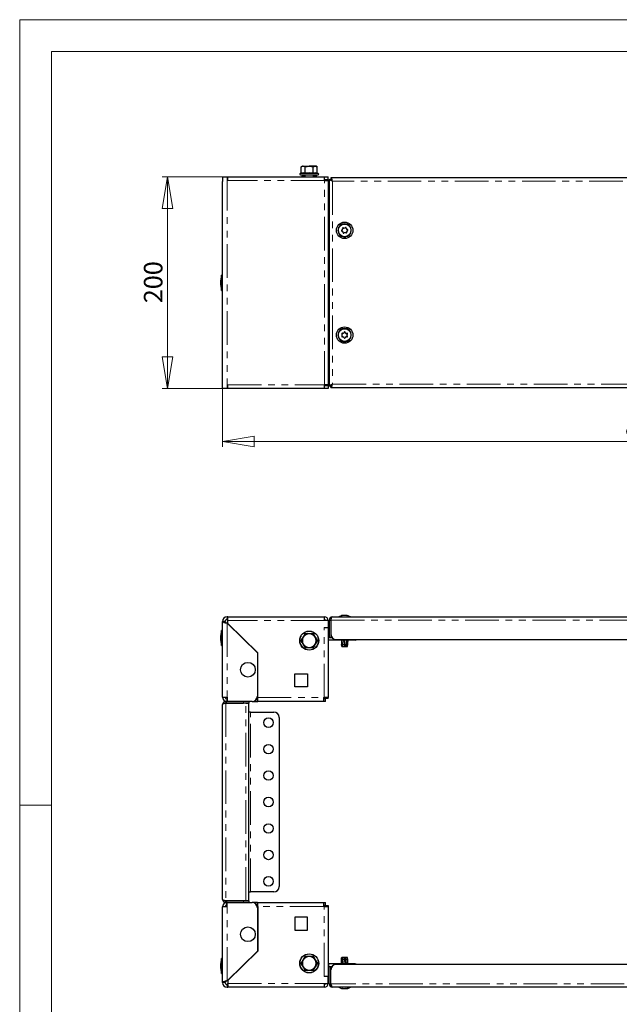
# Model space of a CAD drawing. Units: millimetres. Extents: x 0 to 420, y 0 to 297.
# Drawn here: x 0 to 113, y 111 to 297 of the extents above; entities that cross this region are included whole.
import ezdxf

# ---------------------------------------------------------------- set-up
doc = ezdxf.new("R2010")
doc.units = ezdxf.units.MM
doc.linetypes.add('PHANTOM', pattern=[12.7, 6.35, -1.27, 1.27, -1.27, 1.27, -1.27])
doc.styles.add('SLDTEXTSTYLE1', font='GOTHIC.TTF', dxfattribs={"width": 0.913})
doc.dimstyles.new('SLDDIMSTYLE0', dxfattribs={"dimtxt": 3.5, "dimasz": 6, "dimexe": 0, "dimexo": 0.0625, "dimgap": 0.875, "dimtad": 1, "dimdec": 1, "dimlfac": 5, "dimrnd": 1e-09, "dimzin": 12, "dimdsep": 46, "dimtxsty": 'SLDTEXTSTYLE1', "dimblk1": 'CLOSED', "dimblk2": 'CLOSED', "dimsah": 1, "dimcen": 0.09, "dimadec": 0, "dimazin": 3, "dimtfac": 1, "dimtdec": 1, "dimtofl": 0, "dimtmove": 0, "dimatfit": 3, "dimldrblk": 'CLOSED', "dimfxl": 1, "dimfrac": 2, "dimtolj": 1, "dimtzin": 12, "dimarcsym": 0})

# ---------------------------------------------------------------- blocks, each defined once
blk = doc.blocks.new('_Closed')
at = {"color": 0, "linetype": 'ByBlock', "lineweight": -2}
for p, q in [((-1, 0.166667), (0, 0)), ((-1, 0.166667), (-1, -0.166667)), ((0, 0), (-1, -0.166667)), ((0, 0), (-1, 0))]:
    blk.add_line(p, q, dxfattribs=at)
blk = doc.blocks.new('_D')
at = {"color": 7, "linetype": 'Continuous', "lineweight": 18}
for p, q in [((38.37, 227.28), (38.37, 216.28)), ((198.37, 227.28), (198.37, 216.28)), ((38.37, 217.28), (198.37, 217.28))]:
    blk.add_line(p, q, dxfattribs=at)
at = {"color": 7, "linetype": 'Continuous', "lineweight": 18, "xscale": 6, "yscale": 6, "rotation": 180}
blk.add_blockref('_Closed', (38.37, 217.28, -34.5), dxfattribs=at)
at = {"color": 7, "linetype": 'Continuous', "lineweight": 18, "xscale": 6, "yscale": 6}
blk.add_blockref('_Closed', (198.37, 217.28, -34.5), dxfattribs=at)
at = {"color": 7, "linetype": 'Continuous', "lineweight": 18, "insert": (114.49, 221.75), "char_height": 3.5, "attachment_point": 1, "style": 'SLDTEXTSTYLE1'}
blk.add_mtext('800', dxfattribs=at)
blk = doc.blocks.new('_D_1')
at = {"color": 7, "linetype": 'Continuous', "lineweight": 18}
for p, q in [((38.37, 267.28), (26.97, 267.28)), ((27.97, 227.28), (27.97, 267.28)), ((38.37, 227.28), (26.97, 227.28))]:
    blk.add_line(p, q, dxfattribs=at)
at = {"color": 7, "linetype": 'Continuous', "lineweight": 18, "xscale": 6, "yscale": 6}
for p, rotation in [((27.97, 267.28, -34.5), 90), ((27.97, 227.28, -34.5), 270)]:
    blk.add_blockref('_Closed', p, dxfattribs=dict(at, rotation=rotation))
at = {"color": 7, "linetype": 'Continuous', "lineweight": 18, "insert": (23.5, 243.4), "char_height": 3.5, "attachment_point": 1, "rotation": 90, "style": 'SLDTEXTSTYLE1'}
blk.add_mtext('200', dxfattribs=at)

msp = doc.modelspace()

# ---------------------------------------------------------------- linework, layer by layer
at = {"color": 7, "linetype": 'Continuous', "lineweight": 18}
for p, q in [((0, 0), (0, 297)), ((0, 297), (420, 297)), ((6, 291), (414.015, 291)), ((6, 291), (6, 6)), ((6, 148.5), (0, 148.5))]:
    msp.add_line(p, q, dxfattribs=at)
at = {"color": 7, "linetype": 'Continuous', "lineweight": 25}
for p, q in [((53.467, 269.299), (53.266, 269.183)), ((53.266, 268.066), (53.266, 269.183)), ((53.641, 269.299), (53.467, 269.299)), ((53.641, 269.299), (54.767, 269.299)), ((54.017, 269.183), (54.767, 269.299)), ((54.017, 268.066), (54.017, 269.183)), ((55.893, 269.299), (54.767, 269.299)), ((55.518, 269.183), (55.893, 269.299)), ((55.518, 268.066), (55.518, 269.183)), ((56.067, 269.299), (55.893, 269.299)), ((56.268, 269.183), (56.067, 269.299)), ((56.268, 268.066), (56.268, 269.183)), ((38.367, 267.279), (38.367, 266.419)), ((38.367, 267.279), (39.227, 267.279)), ((38.367, 228.139), (38.367, 266.419)), ((39.227, 267.279), (39.367, 267.279)), ((39.367, 266.579), (39.367, 267.279)), ((39.367, 267.279), (57.667, 267.279)), ((53.185, 267.962), (53.046, 267.912)), ((53.087, 267.679), (53.312, 267.679)), ((53.312, 267.679), (56.447, 267.679)), ((53.398, 267.314), (53.423, 267.399)), ((53.398, 267.314), (53.427, 267.356)), ((53.473, 267.469), (53.423, 267.399)), ((53.423, 267.399), (53.567, 267.314)), ((53.473, 267.469), (53.617, 267.385)), ((53.617, 267.385), (53.567, 267.314)), ((53.658, 267.379), (53.617, 267.385)), ((53.658, 267.379), (53.658, 267.279)), ((53.658, 267.379), (53.727, 267.379)), ((53.967, 267.679), (53.967, 267.279)), ((55.567, 267.279), (55.567, 267.679)), ((55.877, 267.379), (55.807, 267.379)), ((55.877, 267.379), (56.107, 267.379)), ((55.877, 267.279), (55.877, 267.379)), ((55.917, 267.385), (56.062, 267.469)), ((55.917, 267.273), (55.967, 267.344)), ((56.078, 267.279), (55.967, 267.344)), ((56.062, 267.469), (56.087, 267.385)), ((56.062, 267.469), (56.112, 267.399)), ((56.137, 267.344), (56.118, 267.279)), ((56.137, 267.344), (56.119, 267.319)), ((56.488, 267.912), (56.35, 267.962)), ((57.667, 266.579), (57.667, 267.279)), ((57.667, 267.279), (58.367, 267.279)), ((57.667, 266.779), (58.367, 266.779)), ((57.667, 266.579), (58.367, 266.579)), ((58.367, 266.779), (58.367, 267.279)), ((58.367, 266.579), (58.367, 227.979)), ((58.407, 265.179), (58.407, 266.669)), ((58.407, 266.669), (58.567, 266.669)), ((58.567, 266.765), (58.867, 266.765)), ((58.567, 266.765), (58.567, 227.793)), ((177.853, 267.079), (58.881, 267.079)), ((58.881, 267.079), (58.881, 266.779)), ((58.973, 266.669), (59.041, 266.669)), ((58.367, 265.179), (58.407, 265.179)), ((61.019, 257.251), (61.109, 257.458)), ((61.18, 256.827), (61.046, 257.008)), ((61.306, 257.603), (61.53, 257.629)), ((61.754, 257.531), (61.888, 257.35)), ((61.916, 257.106), (61.826, 256.9)), ((61.629, 256.754), (61.405, 256.729)), ((38.367, 248.719), (38.167, 248.719)), ((38.167, 245.839), (38.167, 248.719)), ((38.167, 245.839), (38.367, 245.839)), ((61.027, 237.268), (61.028, 237.494)), ((61.343, 236.942), (61.148, 237.056)), ((61.151, 237.705), (61.347, 237.817)), ((61.783, 237.052), (61.587, 236.941)), ((61.592, 237.815), (61.786, 237.702)), ((61.908, 237.489), (61.907, 237.264)), ((58.407, 229.379), (58.367, 229.379)), ((58.407, 227.889), (58.407, 229.379)), ((38.367, 227.279), (38.367, 228.139)), ((39.227, 227.279), (38.367, 227.279)), ((39.367, 227.279), (39.227, 227.279)), ((39.367, 227.279), (39.367, 227.979)), ((57.667, 227.279), (39.367, 227.279)), ((58.367, 227.979), (57.667, 227.979)), ((57.667, 227.279), (57.667, 227.979)), ((58.367, 227.779), (57.667, 227.779)), ((58.367, 227.279), (57.667, 227.279)), ((58.367, 227.779), (58.367, 227.279)), ((58.407, 227.889), (58.567, 227.889)), ((58.567, 227.793), (58.867, 227.793)), ((58.881, 227.479), (58.881, 227.779)), ((58.881, 227.479), (177.853, 227.479)), ((58.973, 227.889), (59.041, 227.889)), ((61.257, 184.355), (61.257, 184.383)), ((61.865, 184.387), (61.865, 184.349)), ((38.867, 183.261), (38.367, 183.261)), ((38.367, 168.921), (38.367, 183.261)), ((39.367, 184.121), (39.227, 184.121)), ((39.367, 183.621), (39.227, 183.621)), ((39.227, 182.91), (44.967, 177.321)), ((39.367, 184.121), (57.667, 184.121)), ((39.367, 183.621), (39.367, 184.121)), ((39.367, 183.421), (39.367, 183.621)), ((39.367, 182.858), (39.367, 183.421)), ((45.027, 177.346), (39.367, 182.858)), ((57.667, 183.421), (57.667, 184.121)), ((58.367, 183.421), (57.667, 183.421)), ((58.367, 183.421), (58.367, 182.121)), ((58.567, 183.521), (58.867, 183.521)), ((58.567, 183.521), (58.567, 180.221)), ((58.867, 183.521), (58.867, 180.221)), ((58.881, 183.521), (58.881, 180.821)), ((59.167, 184.121), (177.567, 184.121)), ((38.367, 181.561), (38.167, 181.561)), ((38.167, 181.547), (38.167, 181.561)), ((38.167, 178.681), (38.167, 181.547)), ((54.017, 180.921), (53.641, 180.271)), ((54.017, 180.921), (53.976, 180.991)), ((54.767, 180.921), (54.017, 180.921)), ((55.518, 180.921), (54.767, 180.921)), ((55.558, 180.991), (55.518, 180.921)), ((55.893, 180.271), (55.518, 180.921)), ((57.607, 182.121), (58.367, 182.121)), ((58.367, 182.121), (58.367, 168.881)), ((38.167, 178.681), (38.367, 178.681)), ((53.266, 179.621), (53.185, 179.621)), ((53.641, 180.271), (53.266, 179.621)), ((53.266, 179.621), (53.641, 178.971)), ((53.641, 178.971), (54.017, 178.321)), ((55.518, 178.321), (55.893, 178.971)), ((56.268, 179.621), (55.893, 180.271)), ((55.893, 178.971), (56.268, 179.621)), ((56.35, 179.621), (56.268, 179.621)), ((58.407, 179.721), (58.367, 179.722)), ((58.407, 180.221), (58.567, 180.221)), ((58.407, 179.721), (58.407, 180.221)), ((63.207, 179.721), (58.407, 179.721)), ((58.567, 180.221), (58.867, 180.221)), ((58.867, 180.221), (59.081, 180.221)), ((59.881, 179.821), (176.853, 179.821)), ((60.867, 179.721), (60.867, 178.921)), ((60.867, 178.921), (60.908, 178.521)), ((60.867, 178.921), (60.958, 178.921)), ((60.91, 178.521), (60.867, 178.921)), ((60.924, 179.721), (60.958, 178.921)), ((60.958, 178.921), (61.013, 178.521)), ((61.09, 178.921), (61.026, 179.721)), ((61.076, 178.521), (61.06, 178.905)), ((61.09, 178.921), (61.398, 178.921)), ((61.156, 178.521), (61.09, 178.921)), ((61.309, 179.721), (61.398, 178.921)), ((61.369, 179.175), (61.321, 179.721)), ((61.398, 178.921), (61.439, 178.521)), ((61.597, 178.921), (61.505, 179.721)), ((61.625, 178.521), (61.567, 179.176)), ((61.597, 178.921), (61.89, 178.921)), ((61.637, 178.521), (61.597, 178.921)), ((61.814, 179.721), (61.89, 178.921)), ((61.913, 178.521), (61.865, 179.721)), ((61.89, 178.921), (61.886, 178.521)), ((62.006, 178.921), (61.956, 179.721)), ((61.99, 178.521), (62.006, 178.921)), ((62.006, 178.921), (62.067, 178.921)), ((62.027, 178.521), (62.067, 178.921)), ((62.057, 179.721), (62.059, 179.477)), ((62.067, 178.921), (62.067, 179.477)), ((63.207, 179.821), (63.207, 179.721)), ((63.467, 179.721), (63.207, 179.721)), ((44.967, 177.321), (44.967, 169.121)), ((45.027, 168.881), (45.027, 177.346)), ((54.017, 178.321), (53.976, 178.25)), ((54.017, 178.321), (54.767, 178.321)), ((54.767, 178.321), (55.518, 178.321)), ((55.558, 178.25), (55.518, 178.321)), ((60.908, 178.521), (60.91, 178.521)), ((60.91, 178.521), (61.013, 178.521)), ((61.013, 178.521), (61.076, 178.521)), ((61.076, 178.521), (61.156, 178.521)), ((61.156, 178.521), (61.439, 178.521)), ((61.439, 178.521), (61.625, 178.521)), ((61.625, 178.521), (61.637, 178.521)), ((61.637, 178.521), (61.886, 178.521)), ((61.886, 178.521), (61.913, 178.521)), ((61.913, 178.521), (61.99, 178.521)), ((61.99, 178.521), (62.027, 178.521)), ((52.067, 173.321), (54.467, 173.321)), ((52.067, 170.921), (52.067, 173.321)), ((54.467, 173.321), (54.467, 170.921)), ((54.467, 170.921), (52.067, 170.921)), ((38.367, 168.921), (39.227, 168.921)), ((38.367, 130.721), (38.367, 167.521)), ((38.967, 168.121), (38.967, 167.821)), ((39.227, 168.121), (38.967, 168.121)), ((38.967, 167.821), (42.367, 167.821)), ((42.767, 167.807), (38.967, 167.807)), ((39.227, 168.621), (39.167, 168.621)), ((39.167, 168.621), (39.167, 168.121)), ((39.227, 168.921), (39.227, 168.121)), ((43.967, 168.121), (39.227, 168.121)), ((43.367, 167.821), (42.367, 167.821)), ((42.767, 167.807), (43.367, 167.807)), ((43.367, 168.121), (43.367, 167.821)), ((43.367, 130.435), (43.367, 167.807)), ((43.967, 168.121), (44.967, 168.121)), ((44.967, 168.621), (44.833, 168.621)), ((44.967, 168.121), (44.967, 168.621)), ((44.967, 168.621), (45.027, 168.621)), ((44.967, 168.121), (45.027, 168.121)), ((45.027, 168.121), (45.027, 168.881)), ((57.467, 168.121), (45.027, 168.121)), ((57.467, 168.881), (57.607, 168.881)), ((57.467, 168.881), (57.467, 168.121)), ((57.867, 168.621), (57.467, 168.621)), ((57.867, 168.121), (57.467, 168.121)), ((58.367, 168.881), (57.607, 168.881)), ((57.867, 168.681), (57.867, 168.881)), ((58.367, 168.681), (57.867, 168.681)), ((57.867, 168.121), (57.867, 168.621)), ((58.367, 168.681), (58.367, 168.881)), ((43.667, 166.121), (43.367, 166.121)), ((43.667, 166.121), (48.067, 166.121)), ((49.067, 165.121), (49.067, 133.121)), ((42.767, 130.435), (38.967, 130.435)), ((38.967, 130.121), (38.967, 130.421)), ((38.967, 130.421), (42.367, 130.421)), ((42.367, 130.421), (43.367, 130.421)), ((43.367, 130.435), (42.767, 130.435)), ((43.367, 132.121), (43.667, 132.121)), ((43.367, 130.421), (43.367, 130.121)), ((48.067, 132.121), (43.667, 132.121)), ((38.367, 114.981), (38.367, 129.321)), ((39.227, 129.321), (38.367, 129.321)), ((39.227, 130.121), (38.967, 130.121)), ((39.167, 129.621), (39.167, 130.121)), ((39.227, 129.621), (39.167, 129.621)), ((39.227, 130.121), (43.967, 130.121)), ((39.227, 129.321), (39.227, 130.121)), ((44.967, 130.121), (43.967, 130.121)), ((44.833, 129.621), (44.967, 129.621)), ((44.967, 129.621), (44.967, 130.121)), ((44.967, 130.121), (45.027, 130.121)), ((44.967, 129.621), (45.027, 129.621)), ((44.967, 129.121), (44.967, 120.921)), ((45.027, 129.361), (45.027, 130.121)), ((45.027, 130.121), (57.467, 130.121)), ((45.027, 129.361), (45.027, 120.895)), ((57.467, 130.121), (57.467, 129.361)), ((57.467, 130.121), (57.867, 130.121)), ((57.467, 129.621), (57.867, 129.621)), ((57.607, 129.361), (57.467, 129.361)), ((57.607, 129.361), (58.367, 129.361)), ((57.867, 129.621), (57.867, 130.121)), ((57.867, 129.561), (57.867, 129.361)), ((57.867, 129.561), (58.367, 129.561)), ((58.367, 129.561), (58.367, 129.361)), ((58.367, 129.361), (58.367, 116.121)), ((52.067, 127.321), (52.067, 124.921)), ((54.467, 127.321), (52.067, 127.321)), ((54.467, 124.921), (54.467, 127.321)), ((52.067, 124.921), (54.467, 124.921)), ((38.367, 119.561), (38.167, 119.561)), ((38.167, 119.478), (38.167, 119.561)), ((38.167, 116.681), (38.167, 119.478)), ((44.967, 120.921), (39.227, 115.331)), ((45.027, 120.895), (39.367, 115.384)), ((53.641, 119.271), (53.266, 118.621)), ((54.017, 119.921), (53.641, 119.271)), ((53.976, 119.991), (54.017, 119.921)), ((54.767, 119.921), (54.017, 119.921)), ((55.518, 119.921), (54.767, 119.921)), ((55.558, 119.991), (55.518, 119.921)), ((55.893, 119.271), (55.518, 119.921)), ((56.268, 118.621), (55.893, 119.271)), ((60.903, 119.674), (60.867, 119.321)), ((60.867, 119.321), (60.867, 118.521)), ((60.868, 119.321), (60.903, 119.674)), ((60.979, 119.321), (60.868, 119.321)), ((60.89, 118.521), (60.868, 119.321)), ((60.908, 119.721), (60.903, 119.674)), ((60.984, 119.721), (60.908, 119.721)), ((60.984, 119.721), (60.979, 119.321)), ((60.979, 119.321), (61.041, 118.521)), ((61.053, 119.721), (60.984, 119.721)), ((61.053, 119.721), (61.117, 118.521)), ((61.115, 119.721), (61.053, 119.721)), ((61.121, 119.321), (61.115, 119.721)), ((61.387, 119.721), (61.115, 119.721)), ((61.435, 119.321), (61.121, 119.321)), ((61.204, 118.521), (61.121, 119.321)), ((61.387, 119.721), (61.435, 119.321)), ((61.584, 119.721), (61.387, 119.721)), ((61.435, 119.321), (61.528, 118.521)), ((61.584, 119.721), (61.685, 118.521)), ((61.587, 119.721), (61.584, 119.721)), ((61.634, 119.321), (61.587, 119.721)), ((61.851, 119.721), (61.587, 119.721)), ((61.717, 118.521), (61.634, 119.321)), ((61.916, 119.321), (61.634, 119.321)), ((61.851, 119.721), (61.916, 119.321)), ((61.897, 119.721), (61.851, 119.721)), ((61.897, 119.721), (61.906, 119.384)), ((61.969, 119.721), (61.897, 119.721)), ((61.916, 119.321), (61.969, 118.521)), ((62.022, 119.321), (61.969, 119.721)), ((62.027, 119.721), (61.969, 119.721)), ((62.041, 118.521), (62.022, 119.321)), ((62.067, 119.321), (62.022, 119.321)), ((62.067, 119.321), (62.027, 119.721)), ((62.067, 118.521), (62.067, 119.321)), ((53.266, 118.621), (53.185, 118.621)), ((53.266, 118.621), (53.641, 117.971)), ((53.641, 117.971), (54.017, 117.321)), ((54.017, 117.321), (53.976, 117.25)), ((54.017, 117.321), (54.767, 117.321)), ((54.767, 117.321), (55.518, 117.321)), ((55.518, 117.321), (55.893, 117.971)), ((55.518, 117.321), (55.558, 117.25)), ((55.893, 117.971), (56.268, 118.621)), ((56.35, 118.621), (56.268, 118.621)), ((58.367, 118.519), (58.407, 118.521)), ((63.207, 118.521), (58.407, 118.521)), ((58.407, 118.521), (58.407, 118.021)), ((58.407, 118.021), (58.567, 118.021)), ((58.567, 114.721), (58.567, 118.021)), ((58.567, 118.021), (58.867, 118.021)), ((58.867, 114.721), (58.867, 118.021)), ((58.867, 118.021), (59.081, 118.021)), ((58.881, 114.721), (58.881, 117.421)), ((176.853, 118.421), (59.881, 118.421)), ((63.207, 118.421), (63.207, 118.521)), ((63.467, 118.521), (63.207, 118.521)), ((38.167, 116.681), (38.367, 116.681)), ((58.367, 116.121), (57.607, 116.121)), ((58.367, 114.821), (58.367, 116.121)), ((38.867, 114.981), (38.367, 114.981)), ((39.227, 114.621), (39.367, 114.621)), ((39.227, 114.121), (39.367, 114.121)), ((39.367, 115.384), (39.367, 114.821)), ((39.367, 114.621), (39.367, 114.821)), ((39.367, 114.621), (39.367, 114.121)), ((57.667, 114.121), (39.367, 114.121)), ((57.667, 114.821), (58.367, 114.821)), ((57.667, 114.121), (57.667, 114.821)), ((58.567, 114.721), (58.867, 114.721)), ((177.567, 114.121), (59.167, 114.121)), ((61.113, 113.855), (61.113, 113.895)), ((61.19, 113.857), (61.19, 113.885)), ((61.744, 113.893), (61.744, 113.857))]:
    msp.add_line(p, q, dxfattribs=at)
at = {"color": 8, "linetype": 'PHANTOM', "lineweight": 18}
for p, q in [((39.227, 267.279), (39.227, 227.279)), ((57.667, 266.579), (39.367, 266.579)), ((53.046, 267.912), (53.277, 267.912)), ((53.277, 267.912), (56.488, 267.912)), ((53.567, 267.314), (53.398, 267.314)), ((53.727, 267.279), (53.727, 267.379)), ((55.807, 267.279), (55.807, 267.379)), ((55.917, 267.385), (56.087, 267.385)), ((55.967, 267.344), (56.137, 267.344)), ((57.667, 227.979), (57.667, 266.579)), ((177.567, 266.479), (59.167, 266.479)), ((59.167, 266.479), (59.167, 228.079)), ((58.407, 229.379), (58.407, 265.179)), ((39.367, 227.979), (57.667, 227.979)), ((59.167, 228.079), (177.567, 228.079)), ((60.969, 184.377), (60.969, 184.363)), ((61.013, 184.389), (61.013, 184.375)), ((61.253, 184.377), (61.253, 184.356)), ((61.854, 184.389), (61.854, 184.351)), ((61.888, 184.377), (61.888, 184.347)), ((39.227, 183.621), (39.227, 184.121)), ((39.227, 182.91), (39.227, 168.921)), ((57.667, 183.421), (39.367, 183.421)), ((58.881, 183.521), (177.853, 183.521)), ((57.607, 168.881), (57.607, 182.121)), ((63.467, 179.721), (63.467, 179.821)), ((38.967, 167.807), (38.967, 130.435)), ((42.367, 167.821), (42.367, 168.121)), ((42.767, 130.435), (42.767, 167.807)), ((45.027, 168.881), (57.467, 168.881)), ((43.667, 132.121), (43.667, 166.121)), ((42.367, 130.121), (42.367, 130.421)), ((39.227, 115.331), (39.227, 129.321)), ((57.467, 129.361), (45.027, 129.361)), ((57.607, 116.121), (57.607, 129.361)), ((63.467, 118.521), (63.467, 118.421)), ((39.227, 114.621), (39.227, 114.121)), ((39.367, 114.821), (57.667, 114.821)), ((177.853, 114.721), (58.881, 114.721)), ((61.097, 113.864), (61.097, 113.895)), ((61.18, 113.853), (61.18, 113.887)), ((61.629, 113.853), (61.629, 113.886)), ((61.679, 113.864), (61.679, 113.894)), ((61.753, 113.864), (61.753, 113.891))]:
    msp.add_line(p, q, dxfattribs=at)
at = {"color": 7, "linetype": 'Continuous', "lineweight": 25, "flags": 128}
for points in [[(53.266, 269.183), (53.348, 269.226), (53.641, 269.299)], [(53.641, 269.299), (53.733, 269.291), (54.017, 269.183)], [(54.767, 269.299), (54.821, 269.298), (55.518, 269.183)], [(55.893, 269.299), (55.92, 269.298), (56.268, 269.183)], [(53.398, 267.314), (53.41, 267.288), (53.427, 267.279)], [(53.658, 267.279), (53.61, 267.288), (53.567, 267.314)], [(55.967, 267.344), (55.924, 267.37), (55.877, 267.379)], [(56.107, 267.379), (56.124, 267.37), (56.137, 267.344)], [(59.167, 266.479), (59.096, 266.708), (59.024, 266.903), (58.953, 267.033), (58.881, 267.079)], [(59.167, 266.479), (59.167, 266.479)], [(61.567, 255.925), (61.543, 255.856), (61.522, 255.838), (61.502, 255.828), (61.485, 255.823), (61.469, 255.821), (61.452, 255.823), (61.435, 255.827), (61.413, 255.837), (61.388, 255.861), (61.368, 255.914), (61.367, 255.925)], [(61.567, 236.125), (61.543, 236.056), (61.522, 236.038), (61.502, 236.028), (61.485, 236.023), (61.469, 236.021), (61.452, 236.023), (61.435, 236.027), (61.413, 236.037), (61.388, 236.061), (61.368, 236.114), (61.367, 236.125)], [(59.167, 228.079), (58.947, 227.971), (58.754, 227.876), (58.626, 227.821), (58.571, 227.797), (58.567, 227.793)], [(58.881, 227.479), (58.953, 227.524), (59.024, 227.655), (59.096, 227.849), (59.167, 228.079)], [(61.023, 184.377), (60.99, 184.368), (60.956, 184.36), (60.924, 184.353), (60.899, 184.348), (60.883, 184.346), (60.879, 184.347), (60.885, 184.351), (60.9, 184.357), (60.925, 184.365), (60.957, 184.374), (60.969, 184.377)], [(61.253, 184.377), (61.257, 184.382), (61.256, 184.385), (61.249, 184.388), (61.242, 184.389)], [(61.444, 184.377), (61.436, 184.368), (61.416, 184.36), (61.388, 184.352), (61.356, 184.348), (61.322, 184.346), (61.292, 184.347), (61.268, 184.351), (61.251, 184.357), (61.244, 184.365), (61.248, 184.374), (61.253, 184.377)], [(61.888, 184.377), (61.913, 184.368), (61.928, 184.36), (61.932, 184.352), (61.924, 184.348), (61.906, 184.346), (61.881, 184.347), (61.85, 184.351), (61.818, 184.357), (61.786, 184.365), (61.759, 184.374), (61.751, 184.377)], [(61.867, 184.389), (61.865, 184.387), (61.869, 184.384), (61.879, 184.38), (61.888, 184.377)], [(61.883, 184.391), (61.877, 184.392), (61.867, 184.392)], [(38.367, 183.261), (38.376, 183.229), (38.403, 183.197), (38.456, 183.158), (38.535, 183.119), (38.633, 183.08), (38.752, 183.041), (38.881, 183.003), (39.025, 182.963), (39.227, 182.91)], [(58.881, 183.521), (58.946, 183.728), (59.01, 183.91), (59.074, 184.044), (59.138, 184.113), (59.167, 184.121)], [(38.367, 167.521), (38.404, 167.585), (38.51, 167.649), (38.673, 167.713), (38.872, 167.777), (38.967, 167.807)], [(38.967, 130.435), (38.76, 130.499), (38.578, 130.563), (38.444, 130.627), (38.375, 130.692), (38.367, 130.721)], [(38.77, 130.496), (38.866, 130.438), (38.967, 130.421)], [(39.227, 115.331), (39.105, 115.3), (38.983, 115.267), (38.846, 115.229), (38.716, 115.189), (38.606, 115.151), (38.511, 115.112), (38.44, 115.073), (38.391, 115.034), (38.367, 114.981)], [(59.167, 114.121), (59.096, 114.166), (59.024, 114.297), (58.953, 114.491), (58.881, 114.721)], [(60.889, 113.886), (60.925, 113.876), (61.027, 113.85)], [(61.097, 113.864), (61.076, 113.873), (61.066, 113.882), (61.068, 113.889), (61.081, 113.894), (61.104, 113.895), (61.132, 113.894), (61.164, 113.89), (61.196, 113.884), (61.226, 113.876), (61.249, 113.867), (61.255, 113.864)], [(61.109, 113.853), (61.113, 113.855), (61.111, 113.857), (61.105, 113.861), (61.097, 113.864)], [(61.19, 113.857), (61.19, 113.856), (61.185, 113.854), (61.18, 113.853)], [(61.573, 113.864), (61.586, 113.873), (61.61, 113.882), (61.641, 113.889), (61.675, 113.894), (61.707, 113.895), (61.735, 113.894), (61.756, 113.89), (61.768, 113.884), (61.769, 113.876), (61.759, 113.867), (61.753, 113.864)], [(61.753, 113.864), (61.746, 113.86), (61.745, 113.856), (61.749, 113.854), (61.754, 113.853)], [(61.907, 113.85), (62.009, 113.876), (62.051, 113.888)], [(61.908, 113.853), (61.908, 113.852), (61.908, 113.851), (61.907, 113.85), (61.907, 113.85), (61.907, 113.85), (61.907, 113.851), (61.907, 113.852), (61.907, 113.853)], [(61.943, 113.864), (61.977, 113.873), (62.011, 113.882), (62.04, 113.889), (62.061, 113.894), (62.071, 113.895), (62.07, 113.894), (62.059, 113.89), (62.039, 113.884), (62.011, 113.876), (61.978, 113.868), (61.965, 113.864)]]:
    msp.add_lwpolyline(points, dxfattribs=at)
at = {"color": 8, "linetype": 'PHANTOM', "lineweight": 18, "flags": 128}
for points in [[(53.266, 268.066), (53.636, 268.135), (54.017, 268.066)], [(54.017, 268.066), (54.755, 268.135), (55.518, 268.066)], [(55.518, 268.066), (55.887, 268.135), (56.268, 268.066)]]:
    msp.add_lwpolyline(points, dxfattribs=at)
at = {"color": 7, "linetype": 'Continuous', "lineweight": 25}
for centre, radius in [((61.467, 257.179), 1.55), ((61.467, 257.179), 1.2), ((61.467, 237.379), 1.55), ((61.467, 237.379), 1.2), ((54.767, 179.621), 1.8), ((43.167, 174.121), 1.4), ((47.067, 164.121), 0.9), ((47.067, 159.121), 0.9), ((47.067, 154.121), 0.9), ((47.067, 149.121), 0.9), ((47.067, 144.121), 0.9), ((47.067, 139.121), 0.9), ((47.067, 134.121), 0.9), ((43.167, 124.121), 1.4), ((54.767, 118.621), 1.8)]:
    msp.add_circle(centre, radius, dxfattribs=at)
at = {"color": 8, "linetype": 'PHANTOM', "lineweight": 18}
for centre in [(54.767, 179.621), (54.767, 118.621)]:
    msp.add_circle(centre, 1.721, dxfattribs=at)
at = {"color": 7, "linetype": 'Continuous', "lineweight": 25}
for centre, radius, start, end in [((53.147, 268.075), 0.119, 288.33497, 355.75651), ((53.895, 268.054), 0.123, 311.59681, 5.79158), ((55.64, 268.054), 0.123, 174.20842, 228.40319), ((56.386, 268.074), 0.118, 183.75973, 252.14878), ((53.087, 267.799), 0.12, 110, 270), ((53.727, 267.179), 0.2, 30, 90), ((55.807, 267.179), 0.2, 90, 150), ((56.447, 267.799), 0.12, 270, 70), ((57.607, 266.519), 0.26, 13.34236, 76.65764), ((57.607, 266.519), 0.76, 4.52806, 20.00519), ((52.928, 254.155), 13.813, 63.14698, 65.90398), ((54.34, 261.713), 6.783, 44.63244, 48.13317), ((58.681, 266.302), 0.518, 20.0171, 67.21729), ((61.467, 257.179), 1.257, 274.55818, 265.44182), ((60.962, 257.122), 0.1, 85.94228, 286.99984), ((60.973, 257.271), 0.05, 265.94228, 336.47106), ((61.006, 256.978), 0.05, 36.47106, 106.99984), ((61.165, 257.587), 0.1, 25.94228, 226.99984), ((61.063, 257.478), 0.05, 336.47106, 46.99984), ((61.3, 257.653), 0.05, 205.94228, 276.47106), ((61.524, 257.678), 0.05, 276.47106, 346.99984), ((61.67, 257.645), 0.1, 325.94228, 166.99984), ((61.794, 257.561), 0.05, 145.94228, 216.47106), ((61.872, 256.88), 0.05, 156.47106, 226.99984), ((61.928, 257.379), 0.05, 216.47106, 286.99984), ((61.961, 257.086), 0.05, 85.94228, 156.47106), ((61.972, 257.236), 0.1, 265.94228, 106.99984), ((61.264, 256.713), 0.1, 145.94228, 346.99984), ((61.14, 256.797), 0.05, 325.94228, 36.47106), ((61.411, 256.679), 0.05, 96.47106, 166.99984), ((61.634, 256.705), 0.05, 25.94228, 96.47106), ((61.769, 256.77), 0.1, 205.94228, 46.99984), ((46.131, 246.879), 8.174, 166.99067, 177.195), ((46.131, 247.679), 8.174, 182.805, 193.00933), ((61.467, 237.379), 1.257, 274.55818, 265.44182), ((61.026, 237.127), 0.1, 109.17702, 310.23458), ((61.029, 237.635), 0.1, 49.17702, 250.23458), ((60.977, 237.269), 0.05, 289.17702, 359.7058), ((60.978, 237.494), 0.05, 359.7058, 70.23458), ((61.123, 237.012), 0.05, 59.7058, 130.23458), ((61.127, 237.749), 0.05, 229.17702, 299.7058), ((61.317, 236.899), 0.05, 349.17702, 59.7058), ((61.322, 237.86), 0.05, 299.7058, 10.23458), ((61.465, 236.871), 0.1, 169.17702, 10.23458), ((61.47, 237.887), 0.1, 349.17702, 190.23458), ((61.612, 236.897), 0.05, 119.7058, 190.23458), ((61.617, 237.859), 0.05, 169.17702, 239.7058), ((61.808, 237.009), 0.05, 49.17702, 119.7058), ((61.812, 237.745), 0.05, 239.7058, 310.23458), ((61.906, 237.122), 0.1, 229.17702, 70.23458), ((61.909, 237.631), 0.1, 289.17702, 130.23458), ((61.957, 237.264), 0.05, 179.7058, 250.23458), ((61.958, 237.489), 0.05, 109.17702, 179.7058), ((57.607, 228.039), 0.26, 283.34236, 346.65764), ((57.607, 228.039), 0.76, 339.99481, 355.47194), ((53.248, 233.99), 8.365, 312.19796, 315.03643), ((58.681, 228.256), 0.518, 292.78271, 339.9829), ((61.467, 182.441), 2, 103.86866, 122.85988), ((61.801, 181.2), 3.285, 103.8847, 104.6728), ((61.467, 182.441), 2, 103.10817, 103.86866), ((61.04, 184.275), 0.117, 76.46457, 103.53543), ((61.114, 184.067), 0.323, 95.88827, 106.21321), ((61.105, 183.764), 0.628, 87.72485, 95.83321), ((61.161, 183.383), 1.009, 85.39744, 94.60256), ((61.346, 182.588), 1.804, 86.55874, 93.44126), ((61.502, 182.453), 1.939, 88.70409, 93.31933), ((61.433, 182.453), 1.939, 88.97377, 91.26584), ((61.474, 184.345), 0.0442, 81.76269, 132.48284), ((61.588, 182.588), 1.804, 86.55874, 93.44126), ((61.773, 183.383), 1.009, 85.39744, 94.60256), ((61.688, 184.21), 0.179, 69.49067, 87.39156), ((61.83, 183.765), 0.627, 88.19522, 91.25373), ((61.865, 184.027), 0.364, 92.3845, 97.66671), ((61.894, 184.275), 0.117, 76.46457, 103.53543), ((61.467, 182.441), 2, 75.8828, 76.93735), ((61.467, 182.441), 2, 57.14012, 75.8828), ((39.227, 183.261), 0.86, 90, 180), ((39.227, 183.261), 0.36, 90, 180), ((39.468, 183.517), 0.653, 203.13589, 248.38683), ((57.667, 183.421), 0.7, 360, 90), ((57.667, 183.421), 0.2, 360, 90), ((59.167, 183.521), 0.6, 90, 180), ((59.144, 183.528), 0.277, 136.76636, 181.47023), ((46.131, 179.721), 8.174, 166.99067, 177.195), ((54.767, 179.621), 1.3, 90, 150), ((54.767, 179.621), 1.3, 30, 90), ((59.881, 180.821), 1, 180, 270), ((46.131, 180.521), 8.174, 182.805, 193.00933), ((54.767, 179.621), 1.3, 150, 210), ((54.767, 179.621), 1.3, 210, 270), ((54.767, 179.621), 1.3, 270, 330), ((54.767, 179.621), 1.3, 330, 30), ((58.407, 180.261), 0.04, 180, 270), ((63.467, 180.421), 0.7, 270, 301.00272), ((39.167, 168.921), 0.8, 180, 270), ((38.967, 167.521), 0.6, 90, 180), ((38.962, 167.541), 0.28, 88.86828, 133.31399), ((39.167, 168.921), 0.3, 180, 270), ((43.967, 169.121), 1, 270, 360), ((48.067, 165.121), 1, 0, 90), ((48.067, 133.121), 1, 270, 0), ((38.967, 130.721), 0.6, 180, 270), ((39.167, 129.321), 0.8, 90, 180), ((39.167, 129.321), 0.3, 90, 180), ((43.967, 129.121), 1, 360, 90), ((46.131, 117.721), 8.174, 166.99067, 177.195), ((54.767, 118.621), 1.3, 150, 210), ((54.767, 118.621), 1.3, 90, 150), ((54.767, 118.621), 1.3, 30, 90), ((54.767, 118.621), 1.3, 330, 30), ((46.131, 118.521), 8.174, 182.805, 193.00933), ((54.767, 118.621), 1.3, 210, 270), ((54.767, 118.621), 1.3, 270, 330), ((58.407, 117.981), 0.04, 90, 180), ((59.881, 117.421), 1, 90, 180), ((63.467, 117.821), 0.7, 58.99728, 90), ((39.227, 114.981), 0.86, 180, 270), ((39.431, 114.762), 0.605, 109.70066, 158.77661), ((39.227, 114.981), 0.36, 180, 270), ((57.667, 114.821), 0.7, 270, 0), ((57.667, 114.821), 0.2, 270, 0), ((59.167, 114.721), 0.6, 180, 270), ((59.127, 114.709), 0.26, 177.44426, 224.57978), ((61.467, 115.801), 2, 237.14012, 253.0563), ((61.506, 115.974), 2.177, 253.38267, 255.72825), ((61.12, 114.414), 0.57, 254.73924, 259.82839), ((61.064, 114.162), 0.313, 261.72935, 278.27065), ((61.113, 114.54), 0.691, 267.53762, 275.56274), ((61.249, 115.322), 1.472, 266.19088, 273.80912), ((61.245, 115.305), 1.455, 267.44088, 270.07687), ((61.309, 113.988), 0.135, 246.53465, 268.62493), ((61.418, 115.776), 1.926, 266.66982, 273.33018), ((61.517, 115.776), 1.926, 268.52483, 273.33018), ((61.533, 113.927), 0.0742, 267.04609, 301.95647), ((61.685, 115.322), 1.473, 266.19105, 270.07662), ((61.689, 115.305), 1.455, 266.1681, 272.55894), ((61.625, 113.988), 0.135, 271.37507, 293.46535), ((61.78, 113.666), 0.222, 99.26534, 116.98915), ((61.821, 114.54), 0.691, 264.43747, 275.56253), ((61.871, 114.162), 0.312, 266.34346, 278.27153), ((61.838, 114.242), 0.392, 277.3978, 285.57934), ((61.815, 114.414), 0.57, 280.17161, 285.26076), ((61.467, 115.801), 2, 286.96922, 302.85988)]:
    msp.add_arc(centre, radius, start, end, dxfattribs=at)
at = {"color": 8, "linetype": 'PHANTOM', "lineweight": 18}
for centre, radius, start, end in [((53.58, 266.975), 1.064, 68.16332, 111.83668), ((54.767, 263.916), 4.122, 78.93432, 101.06568), ((55.954, 266.966), 1.071, 68.33271, 111.66729), ((-10.216, 217.139), 73.67, 329.38465, 330.61535), ((54.767, 254.657), 73.67, 269.38465, 270.61535), ((119.751, 217.139), 73.67, 209.38465, 210.61535), ((-10.216, 142.103), 73.67, 29.38465, 30.61535), ((119.751, 142.103), 73.67, 149.38465, 150.61535), ((54.767, 104.585), 73.67, 89.38465, 90.61535), ((-10.216, 156.139), 73.67, 329.38465, 330.61535), ((54.767, 193.657), 73.67, 269.38465, 270.61535), ((119.751, 156.139), 73.67, 209.38465, 210.61535), ((-10.216, 81.103), 73.67, 29.38465, 30.61535), ((119.751, 81.103), 73.67, 149.38465, 150.61535), ((54.767, 43.585), 73.67, 89.38465, 90.61535)]:
    msp.add_arc(centre, radius, start, end, dxfattribs=at)

# ---------------------------------------------------------------- dimensions: what is measured, and where the dimension line sits
at = {"color": 7, "linetype": 'Continuous', "lineweight": 18}
dim = msp.add_linear_dim(base=(27.967, 267.279), p1=(38.367, 227.279), p2=(38.367, 267.279), angle=90, dimstyle='SLDDIMSTYLE0', dxfattribs=at)
dim.commit()
dim.dimension.update_dxf_attribs({"geometry": '_D_1', "text_midpoint": (27.967, 247.279), "dimtype": 160})
dim = msp.add_linear_dim(base=(198.367, 217.279), p1=(38.367, 227.279), p2=(198.367, 227.279), dimstyle='SLDDIMSTYLE0', dxfattribs=at)
dim.commit()
dim.dimension.update_dxf_attribs({"geometry": '_D', "text_midpoint": (118.367, 217.279), "dimtype": 160})

doc.saveas('drawing.dxf')
